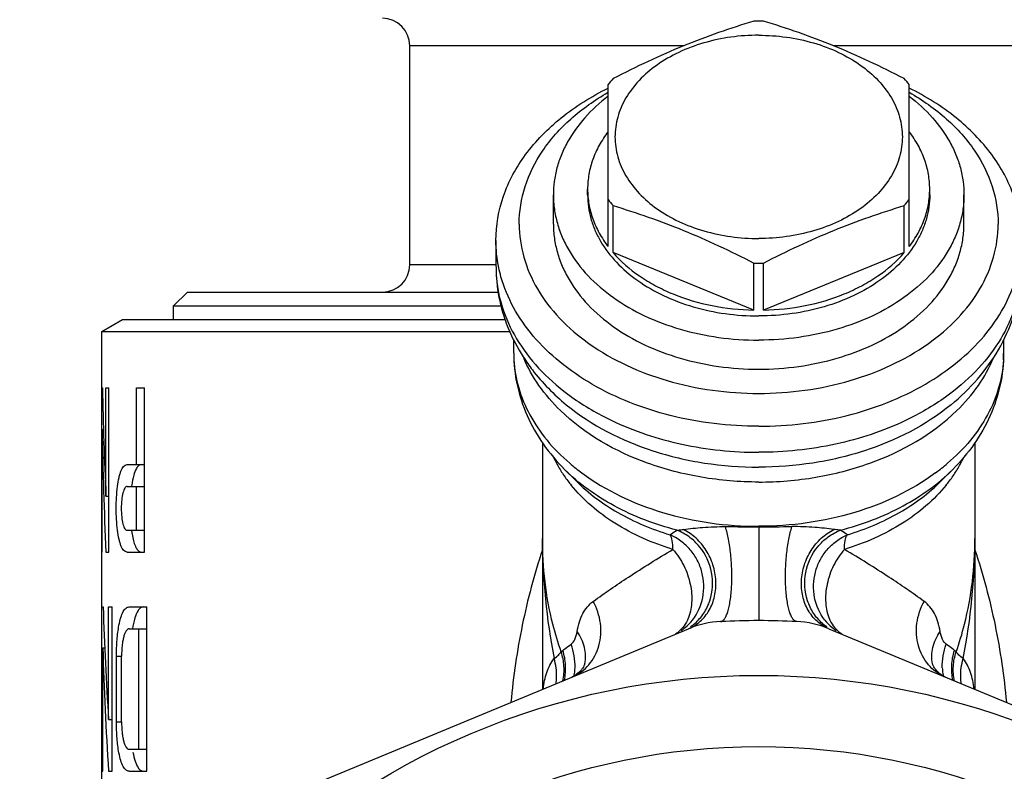
# Model space of a CAD drawing. Units: millimetres. Extents: x 0 to 420, y 0 to 297.
# Drawn here: x 223 to 259, y 158 to 185 of the extents above; entities that cross this region are included whole.
import ezdxf

# ---------------------------------------------------------------- set-up
doc = ezdxf.new("R2010")
doc.units = ezdxf.units.MM
doc.header["$LTSCALE"] = 23.1
doc.layers.get('0').update_dxf_attribs({"linetype": 'CONTINUOUS'})
doc.layers.add('A_STD', color=7, linetype='CONTINUOUS')

msp = doc.modelspace()

# ---------------------------------------------------------------- linework, layer by layer
at = {"color": 7, "linetype": 'Continuous'}
for p, q in [((237.539, 176.033), (237.539, 184.033)), ((247.564, 184.033), (237.539, 184.033)), ((263.039, 184.033), (253.013, 184.033)), ((244.789, 176.694), (244.789, 182.612)), ((255.789, 176.694), (255.789, 182.612)), ((242.789, 177.52), (242.789, 178.581)), ((244.039, 178.581), (244.039, 178.793)), ((256.539, 178.581), (256.539, 178.793)), ((257.789, 177.52), (257.789, 178.581)), ((244.968, 176.475), (244.968, 178.194)), ((255.609, 176.475), (255.609, 178.194)), ((250.109, 174.376), (244.968, 176.475)), ((255.609, 176.475), (250.468, 174.376)), ((240.689, 176.033), (237.539, 176.033)), ((250.109, 174.376), (250.109, 176.095)), ((250.468, 174.376), (250.468, 176.095)), ((240.702, 175.735), (240.702, 175.617)), ((240.702, 175.617), (240.704, 175.544)), ((229.414, 175.033), (228.914, 174.533)), ((229.414, 175.033), (240.766, 175.033)), ((228.914, 174.033), (228.914, 174.533)), ((228.914, 174.533), (240.87, 174.533)), ((226.289, 173.6), (227.039, 174.033)), ((227.039, 174.033), (241.02, 174.033)), ((226.289, 163.533), (226.289, 173.6)), ((226.289, 173.6), (241.187, 173.6)), ((241.339, 172.807), (241.339, 173.287)), ((259.239, 173.288), (259.239, 172.807)), ((226.289, 171.533), (226.31, 171.533)), ((226.441, 167.581), (226.441, 171.533)), ((226.441, 171.533), (226.545, 171.533)), ((226.545, 165.533), (226.545, 171.533)), ((227.557, 168.733), (227.557, 171.533)), ((227.557, 171.533), (227.844, 171.533)), ((227.844, 165.533), (227.844, 171.533)), ((243.26, 170.919), (243.26, 170.918)), ((226.302, 165.533), (226.302, 170.009)), ((226.302, 170.009), (226.347, 170.009)), ((242.389, 169.528), (242.389, 160.527)), ((258.189, 169.528), (258.189, 160.527)), ((227.214, 168.733), (227.844, 168.733)), ((243.2, 168.556), (243.619, 168.136)), ((257.377, 168.556), (256.958, 168.136)), ((227.214, 167.933), (227.844, 167.933)), ((227.557, 166.333), (227.557, 167.933)), ((226.441, 167.581), (226.545, 167.581)), ((227.214, 166.333), (227.844, 166.333)), ((250.289, 166.463), (250.289, 163.033)), ((226.289, 165.533), (226.302, 165.533)), ((226.441, 165.533), (226.545, 165.533)), ((227.214, 165.533), (227.844, 165.533)), ((226.295, 157.533), (226.295, 163.533)), ((226.295, 163.533), (226.338, 163.533)), ((226.538, 159.426), (226.538, 163.533)), ((226.538, 163.533), (226.668, 163.533)), ((226.668, 157.533), (226.668, 163.533)), ((227.287, 163.533), (227.94, 163.533)), ((227.94, 157.533), (227.94, 163.533)), ((227.287, 162.733), (227.94, 162.733)), ((227.644, 158.333), (227.644, 162.733)), ((231.804, 156.142), (247.726, 162.738)), ((252.851, 162.738), (268.773, 156.142)), ((226.327, 157.533), (226.327, 162.037)), ((226.327, 162.037), (226.393, 162.037)), ((226.826, 159.333), (226.826, 161.733)), ((226.826, 161.733), (227.012, 161.733)), ((227.012, 159.333), (227.012, 161.733)), ((243.933, 161.445), (243.934, 161.45)), ((256.644, 161.445), (256.643, 161.45)), ((226.538, 159.426), (226.668, 159.426)), ((226.826, 159.333), (227.012, 159.333)), ((227.287, 158.333), (227.94, 158.333)), ((226.289, 156.073), (226.289, 157.533)), ((226.295, 157.533), (226.327, 157.533)), ((226.538, 157.533), (226.668, 157.533)), ((227.287, 157.533), (227.94, 157.533))]:
    msp.add_line(p, q, dxfattribs=at)
for radius in [27, 24.4]:
    msp.add_circle((250.289, 134.033), radius, dxfattribs=at)
for centre, radius, start, end in [((236.539, 184.033), 1, 0, 90), ((250.289, 176.095), 8.837, 88.8386, 91.1614), ((248.276, 179.947), 4.389, 138.9196, 142.6174), ((252.301, 179.947), 4.389, 37.3826, 41.0804), ((248.243, 181.051), 4.346, 217.3642, 221.0989), ((252.334, 181.051), 4.346, 318.9011, 322.6358), ((236.539, 176.033), 1, 270, 360), ((250.289, 184.931), 8.837, 268.8386, 271.1614), ((245.488, 175.97), 4.799, 184.2186, 185.0929), ((245.825, 172.807), 4.487, 180.0007, 183.2293), ((254.752, 172.807), 4.487, 356.7707, 359.9993), ((246.988, 170.975), 4.637, 205.333, 208.1126), ((247.224, 171.105), 4.907, 208.1482, 213.2474), ((248.384, 174.614), 7.683, 229.419, 233.65), ((252.193, 174.614), 7.683, 306.35, 310.581), ((253.4, 171.077), 4.852, 326.7237, 331.8807), ((253.589, 170.975), 4.637, 331.8874, 334.667), ((247.511, 171.296), 5.252, 213.2748, 218.1528), ((253.114, 171.262), 5.193, 321.8194, 326.7529), ((247.666, 171.416), 5.447, 218.1404, 219.0827), ((252.911, 171.416), 5.447, 320.9173, 321.8596), ((231.551, 167.385), 4.213, 171.7941, 172.5197), ((231.551, 166.881), 4.213, 187.4804, 188.2059), ((231.116, 166.818), 3.773, 188.1961, 189.4386), ((250.269, 311.203), 144.74, 269.52638, 270.00771), ((250.308, 311.203), 144.74, 269.99229, 270.47362), ((265.026, 166.032), 22.638, 179.9974, 191.1696), ((235.551, 166.032), 22.638, 348.8304, 0.0026), ((246.422, 164.189), 1.84, 310.1255, 321.9523), ((249.065, 159.504), 3.5, 92.7501, 112.5), ((250.289, 134.033), 29, 87.2499, 92.7501), ((251.512, 159.504), 3.5, 67.5, 87.2499), ((254.155, 164.189), 1.84, 218.0477, 229.8745), ((246.743, 163.399), 0.988, 300.6067, 308.4278), ((246.711, 163.44), 1.04, 308.4415, 316.0159), ((246.411, 164.207), 1.86, 304.1659, 310.057), ((246.777, 164.295), 1.802, 304.6534, 310.699), ((253.8, 164.295), 1.802, 229.301, 235.3466), ((254.166, 164.207), 1.86, 229.943, 235.8341), ((253.867, 163.44), 1.04, 223.9841, 231.5585), ((253.834, 163.399), 0.988, 231.5722, 239.3933), ((241.505, 161.394), 2.076, 351.8106, 357.8087), ((259.073, 161.394), 2.076, 182.1913, 188.1894), ((241.533, 161.39), 2.047, 349.113, 351.8035), ((259.044, 161.39), 2.047, 188.1968, 190.7377)]:
    msp.add_arc(centre, radius, start, end, dxfattribs=at)
for centre, major_axis, ratio, start_param, end_param in [((250.289, 174.272), (9.343, -3.33), 0.662379, -2.909769, -2.857662), ((250.289, 173.942), (0, 56.54), 0.424475, 1.613403, 1.683535), ((250.289, 171.894), (0, 56.54), 0.424475, 1.604136, 1.683535), ((250.289, 166.825), (0, 51.468), 0.466308, 1.634792, 1.715046), ((250.289, 164.932), (0, 51.468), 0.466308, 1.627076, 1.715046)]:
    msp.add_ellipse(centre, major_axis=major_axis, ratio=ratio, start_param=start_param, end_param=end_param, dxfattribs=at)
for points, knots in [([(250.109, 184.93), (249.679, 184.8), (248.814, 184.519), (247.525, 184.031), (246.239, 183.466), (245.391, 183.048), (244.968, 182.831)], [0, 0, 0, 0, 0.242635, 0.490361, 0.743173, 1, 1, 1, 1]), ([(255.609, 182.831), (255.186, 183.048), (254.338, 183.466), (253.052, 184.031), (251.763, 184.519), (250.898, 184.8), (250.468, 184.93)], [0, 0, 0, 0, 0.256827, 0.509639, 0.757365, 1, 1, 1, 1]), ([(250.289, 184.415), (249.612, 184.415), (248.604, 184.279), (247.376, 183.82), (246.576, 183.361), (245.915, 182.799), (245.495, 182.252), (245.258, 181.786), (245.132, 181.431), (245.056, 181.069), (245.03, 180.702), (245.056, 180.336), (245.132, 179.974), (245.258, 179.619), (245.495, 179.153), (245.915, 178.605), (246.576, 178.044), (247.376, 177.585), (248.604, 177.126), (249.612, 176.99), (250.289, 176.99)], [0, 0, 0, 0, 0.143328, 0.211877, 0.276857, 0.337741, 0.394577, 0.421735, 0.44822, 0.474233, 0.5, 0.525767, 0.55178, 0.578265, 0.605423, 0.662259, 0.723143, 0.788123, 0.856672, 1, 1, 1, 1]), ([(250.289, 184.415), (250.965, 184.415), (251.973, 184.279), (253.201, 183.82), (254.001, 183.361), (254.662, 182.799), (255.082, 182.252), (255.319, 181.786), (255.445, 181.431), (255.521, 181.069), (255.547, 180.702), (255.521, 180.336), (255.445, 179.974), (255.319, 179.619), (255.082, 179.153), (254.662, 178.605), (254.001, 178.044), (253.201, 177.585), (251.973, 177.126), (250.965, 176.99), (250.289, 176.99)], [0, 0, 0, 0, 0.143328, 0.211877, 0.276857, 0.337741, 0.394577, 0.421735, 0.44822, 0.474233, 0.5, 0.525767, 0.55178, 0.578265, 0.605423, 0.662259, 0.723143, 0.788123, 0.856672, 1, 1, 1, 1]), ([(240.689, 176.919), (240.689, 177.465), (240.886, 178.594), (241.736, 180.145), (243.067, 181.491), (244.18, 182.182), (244.786, 182.482)], [0, 0, 0, 0, 0.225684, 0.46325, 0.7206, 1, 1, 1, 1]), ([(259.889, 176.919), (259.889, 177.465), (259.691, 178.594), (258.841, 180.145), (257.51, 181.491), (256.397, 182.182), (255.791, 182.482)], [0, 0, 0, 0, 0.225684, 0.46325, 0.7206, 1, 1, 1, 1]), ([(241.539, 177.52), (241.539, 177.982), (241.692, 178.931), (242.358, 180.255), (243.411, 181.428), (244.301, 182.054), (244.787, 182.332)], [0, 0, 0, 0, 0.228052, 0.466584, 0.722946, 1, 1, 1, 1]), ([(244.787, 182.186), (244.481, 181.952), (243.924, 181.445), (243.379, 180.692), (243.073, 180.056), (242.909, 179.572), (242.811, 179.079), (242.789, 178.746), (242.789, 178.581)], [0, 0, 0, 0, 0.271374, 0.525642, 0.647531, 0.766648, 0.883824, 1, 1, 1, 1]), ([(255.79, 182.332), (256.276, 182.054), (257.166, 181.428), (258.219, 180.255), (258.885, 178.931), (259.039, 177.982), (259.039, 177.52)], [0, 0, 0, 0, 0.277054, 0.533416, 0.771948, 1, 1, 1, 1]), ([(255.79, 182.186), (256.097, 181.952), (256.653, 181.445), (257.198, 180.692), (257.504, 180.056), (257.668, 179.572), (257.767, 179.079), (257.789, 178.746), (257.789, 178.581)], [0, 0, 0, 0, 0.271374, 0.525642, 0.647531, 0.766648, 0.883824, 1, 1, 1, 1]), ([(244.789, 180.892), (244.669, 180.735), (244.454, 180.41), (244.216, 179.886), (244.071, 179.344), (244.039, 178.976), (244.039, 178.793)], [0, 0, 0, 0, 0.261401, 0.513384, 0.758492, 1, 1, 1, 1]), ([(256.539, 178.793), (256.539, 178.976), (256.506, 179.344), (256.361, 179.886), (256.123, 180.41), (255.908, 180.735), (255.789, 180.892)], [0, 0, 0, 0, 0.241508, 0.486616, 0.738599, 1, 1, 1, 1]), ([(242.789, 178.581), (242.789, 178.407), (242.813, 178.058), (242.922, 177.54), (243.103, 177.033), (243.441, 176.367), (244.041, 175.585), (244.986, 174.783), (246.128, 174.128), (247.426, 173.643), (248.83, 173.345), (249.8, 173.278), (250.289, 173.278)], [0, 0, 0, 0, 0.051498, 0.103484, 0.156417, 0.210693, 0.324285, 0.445964, 0.575831, 0.712829, 0.85504, 1, 1, 1, 1]), ([(244.039, 178.793), (244.039, 178.611), (244.071, 178.242), (244.216, 177.7), (244.454, 177.177), (244.669, 176.851), (244.789, 176.694)], [0, 0, 0, 0, 0.241508, 0.486616, 0.738599, 1, 1, 1, 1]), ([(244.039, 178.581), (244.039, 178.436), (244.059, 178.145), (244.15, 177.714), (244.3, 177.291), (244.582, 176.736), (245.082, 176.084), (245.869, 175.416), (246.822, 174.87), (247.903, 174.466), (249.073, 174.217), (249.881, 174.162), (250.289, 174.162)], [0, 0, 0, 0, 0.051498, 0.103484, 0.156417, 0.210693, 0.324285, 0.445964, 0.575831, 0.712829, 0.855039, 1, 1, 1, 1]), ([(256.539, 178.581), (256.539, 178.436), (256.518, 178.145), (256.427, 177.714), (256.277, 177.291), (255.995, 176.736), (255.495, 176.084), (254.708, 175.416), (253.756, 174.87), (252.674, 174.466), (251.504, 174.217), (250.696, 174.162), (250.289, 174.162)], [0, 0, 0, 0, 0.051498, 0.103484, 0.156417, 0.210693, 0.324285, 0.445964, 0.575831, 0.712829, 0.855039, 1, 1, 1, 1]), ([(257.789, 178.581), (257.789, 178.407), (257.764, 178.058), (257.655, 177.54), (257.474, 177.033), (257.136, 176.367), (256.536, 175.585), (255.592, 174.783), (254.449, 174.128), (253.151, 173.643), (251.747, 173.345), (250.777, 173.278), (250.289, 173.278)], [0, 0, 0, 0, 0.051498, 0.103484, 0.156417, 0.210693, 0.324285, 0.445964, 0.575831, 0.712829, 0.85504, 1, 1, 1, 1]), ([(255.789, 176.694), (255.908, 176.851), (256.123, 177.177), (256.361, 177.7), (256.506, 178.242), (256.539, 178.611), (256.539, 178.793)], [0, 0, 0, 0, 0.261401, 0.513384, 0.758492, 1, 1, 1, 1]), ([(244.968, 178.194), (245.398, 178.063), (246.263, 177.783), (247.552, 177.294), (248.838, 176.73), (249.686, 176.312), (250.109, 176.095)], [0, 0, 0, 0, 0.242635, 0.490361, 0.743173, 1, 1, 1, 1]), ([(250.468, 176.095), (250.891, 176.312), (251.739, 176.73), (253.025, 177.294), (254.314, 177.783), (255.179, 178.063), (255.609, 178.194)], [0, 0, 0, 0, 0.256827, 0.509639, 0.757365, 1, 1, 1, 1]), ([(241.539, 177.52), (241.539, 177.114), (241.657, 176.283), (242.172, 175.103), (243, 174.025), (244.512, 172.741), (246.978, 171.627), (250.289, 171.181), (253.599, 171.627), (256.065, 172.741), (257.577, 174.025), (258.405, 175.103), (258.921, 176.283), (259.039, 177.114), (259.039, 177.52)], [0, 0, 0, 0, 0.051723, 0.105337, 0.162249, 0.223216, 0.356475, 0.5, 0.643525, 0.776784, 0.837751, 0.894663, 0.948277, 1, 1, 1, 1]), ([(242.789, 177.52), (242.789, 177.347), (242.813, 176.997), (242.922, 176.479), (243.103, 175.972), (243.441, 175.307), (244.041, 174.525), (244.986, 173.722), (246.128, 173.067), (247.426, 172.582), (248.83, 172.284), (249.8, 172.217), (250.289, 172.217)], [0, 0, 0, 0, 0.051498, 0.103484, 0.156417, 0.210693, 0.324285, 0.445964, 0.575831, 0.712829, 0.855039, 1, 1, 1, 1]), ([(250.289, 172.217), (250.777, 172.217), (251.747, 172.284), (253.151, 172.582), (254.449, 173.067), (255.592, 173.722), (256.536, 174.525), (257.136, 175.307), (257.474, 175.972), (257.655, 176.479), (257.764, 176.997), (257.789, 177.347), (257.789, 177.52)], [0, 0, 0, 0, 0.144961, 0.287171, 0.424169, 0.554036, 0.675715, 0.789307, 0.843583, 0.896516, 0.948502, 1, 1, 1, 1]), ([(240.873, 175.595), (240.843, 175.704), (240.736, 176.137), (240.689, 176.586), (240.689, 176.919)], [0, 0, 0, 0, 0.252481, 1, 1, 1, 1]), ([(244.968, 176.475), (245.25, 176.151), (245.754, 175.716), (246.521, 175.253), (247.393, 174.846), (248.592, 174.493), (249.598, 174.386), (250.109, 174.376)], [0, 0, 0, 0, 0.225711, 0.346039, 0.470821, 0.730963, 1, 1, 1, 1]), ([(250.468, 174.376), (250.979, 174.386), (251.985, 174.493), (253.184, 174.846), (254.056, 175.253), (254.823, 175.716), (255.328, 176.151), (255.609, 176.475)], [0, 0, 0, 0, 0.269037, 0.529179, 0.653961, 0.774289, 1, 1, 1, 1]), ([(250.289, 170.131), (249.202, 170.131), (247.082, 170.382), (244.635, 171.331), (243.016, 172.437), (242.039, 173.382), (241.303, 174.436), (240.982, 175.207), (240.873, 175.595)], [0, 0, 0, 0, 0.280937, 0.546193, 0.669693, 0.786085, 0.895747, 1, 1, 1, 1]), ([(250.289, 170.131), (251.375, 170.131), (253.495, 170.382), (255.942, 171.331), (257.561, 172.437), (258.538, 173.382), (259.274, 174.436), (259.595, 175.207), (259.704, 175.595)], [0, 0, 0, 0, 0.280937, 0.546193, 0.669693, 0.786085, 0.895747, 1, 1, 1, 1]), ([(240.704, 175.544), (240.732, 175.171), (240.817, 174.675), (240.962, 174.198), (241.003, 174.08)], [0, 0, 0, 0, 0.749127, 1, 1, 1, 1]), ([(240.708, 175.544), (240.744, 175.136), (240.926, 174.311), (241.5, 173.149), (242.355, 172.084), (243.069, 171.479), (243.459, 171.2)], [0, 0, 0, 0, 0.231924, 0.473043, 0.728236, 1, 1, 1, 1]), ([(259.869, 175.543), (259.833, 175.135), (259.651, 174.31), (259.076, 173.148), (258.222, 172.084), (257.508, 171.479), (257.118, 171.2)], [0, 0, 0, 0, 0.231927, 0.47305, 0.728243, 1, 1, 1, 1]), ([(259.047, 172.922), (259.275, 173.314), (259.649, 174.142), (259.83, 175.035), (259.868, 175.481)], [0, 0, 0, 0, 0.502979, 1, 1, 1, 1]), ([(241.003, 174.08), (241.044, 173.956), (241.229, 173.464), (241.475, 172.995), (241.689, 172.663)], [0, 0, 0, 0, 0.2484, 1, 1, 1, 1]), ([(241.339, 172.807), (241.339, 172.417), (241.423, 171.632), (241.795, 170.504), (242.391, 169.459), (242.913, 168.842), (243.2, 168.556)], [0, 0, 0, 0, 0.245936, 0.493431, 0.744184, 1, 1, 1, 1]), ([(257.317, 170.919), (257.664, 171.203), (258.305, 171.821), (258.827, 172.544), (259.047, 172.922)], [0, 0, 0, 0, 0.506375, 1, 1, 1, 1]), ([(259.239, 172.807), (259.239, 172.417), (259.154, 171.632), (258.782, 170.504), (258.186, 169.459), (257.664, 168.842), (257.377, 168.556)], [0, 0, 0, 0, 0.245936, 0.493431, 0.744184, 1, 1, 1, 1]), ([(241.346, 172.554), (241.365, 172.21), (241.487, 171.513), (241.904, 170.515), (242.542, 169.582), (243.086, 169.036), (243.386, 168.779)], [0, 0, 0, 0, 0.234972, 0.47721, 0.731279, 1, 1, 1, 1]), ([(241.689, 172.663), (241.794, 172.5), (242.246, 171.859), (242.803, 171.294), (243.26, 170.918)], [0, 0, 0, 0, 0.246201, 1, 1, 1, 1]), ([(243.049, 170.704), (242.759, 170.986), (242.241, 171.585), (241.853, 172.278), (241.706, 172.631)], [0, 0, 0, 0, 0.514035, 1, 1, 1, 1]), ([(259.231, 172.554), (259.212, 172.21), (259.09, 171.513), (258.674, 170.515), (258.036, 169.582), (257.491, 169.036), (257.191, 168.779)], [0, 0, 0, 0, 0.234972, 0.47721, 0.731279, 1, 1, 1, 1]), ([(257.528, 170.704), (257.818, 170.986), (258.334, 171.583), (258.722, 172.274), (258.869, 172.626)], [0, 0, 0, 0, 0.514005, 1, 1, 1, 1]), ([(243.26, 170.918), (244.183, 170.161), (245.876, 169.307), (248.316, 168.739), (249.627, 168.639), (250.289, 168.639)], [0, 0, 0, 0, 0.477225, 0.735612, 1, 1, 1, 1]), ([(243.459, 171.2), (243.918, 170.872), (245.193, 170.133), (247.499, 169.373), (249.347, 169.182), (250.289, 169.182)], [0, 0, 0, 0, 0.234386, 0.608922, 1, 1, 1, 1]), ([(257.118, 171.2), (256.66, 170.872), (255.384, 170.133), (253.078, 169.373), (251.23, 169.182), (250.289, 169.182)], [0, 0, 0, 0, 0.234384, 0.60892, 1, 1, 1, 1]), ([(257.317, 170.919), (256.395, 170.161), (254.701, 169.307), (252.261, 168.739), (250.95, 168.639), (250.289, 168.639)], [0, 0, 0, 0, 0.477222, 0.735609, 1, 1, 1, 1]), ([(250.289, 168.096), (249.59, 168.096), (248.207, 168.211), (245.67, 168.861), (243.936, 169.841), (243.049, 170.704)], [0, 0, 0, 0, 0.26714, 0.527032, 1, 1, 1, 1]), ([(250.289, 168.096), (250.987, 168.096), (252.37, 168.211), (254.907, 168.861), (256.642, 169.842), (257.528, 170.704)], [0, 0, 0, 0, 0.267142, 0.527035, 1, 1, 1, 1]), ([(226.861, 167.928), (226.876, 168.042), (226.901, 168.201), (226.955, 168.4), (227.015, 168.571), (227.114, 168.733), (227.214, 168.733)], [0, 0, 0, 0, 0.375693, 0.534037, 0.670262, 1, 1, 1, 1]), ([(227.734, 168.733), (227.701, 168.733), (227.622, 168.699), (227.575, 168.631), (227.552, 168.592)], [0, 0, 0, 0, 0.426232, 1, 1, 1, 1]), ([(227.552, 168.592), (227.507, 168.514), (227.438, 168.313), (227.399, 168.106), (227.382, 167.986)], [0, 0, 0, 0, 0.425412, 1, 1, 1, 1]), ([(247.3, 166.336), (246.508, 166.541), (245.026, 167.101), (243.729, 168.026), (243.2, 168.556)], [0, 0, 0, 0, 0.522153, 1, 1, 1, 1]), ([(243.83, 168.426), (244.71, 167.777), (246.819, 166.792), (249.106, 166.479), (250.289, 166.479)], [0, 0, 0, 0, 0.480509, 1, 1, 1, 1]), ([(256.747, 168.426), (255.867, 167.777), (253.758, 166.792), (251.471, 166.479), (250.289, 166.479)], [0, 0, 0, 0, 0.480509, 1, 1, 1, 1]), ([(253.277, 166.336), (254.069, 166.541), (255.551, 167.101), (256.848, 168.026), (257.377, 168.556)], [0, 0, 0, 0, 0.522153, 1, 1, 1, 1]), ([(243.62, 168.136), (244.069, 167.686), (245.152, 166.887), (246.388, 166.371), (247.049, 166.169)], [0, 0, 0, 0, 0.479253, 1, 1, 1, 1]), ([(253.529, 166.169), (254.19, 166.371), (255.425, 166.887), (256.508, 167.686), (256.958, 168.136)], [0, 0, 0, 0, 0.520747, 1, 1, 1, 1]), ([(226.861, 166.337), (226.828, 166.6), (226.803, 167.133), (226.828, 167.665), (226.861, 167.928)], [0, 0, 0, 0, 0.499934, 1, 1, 1, 1]), ([(227.214, 167.933), (227.18, 167.933), (227.127, 167.881), (227.089, 167.797), (227.043, 167.653), (227.009, 167.429), (226.995, 167.133), (227.009, 166.838), (227.043, 166.614), (227.089, 166.47), (227.127, 166.385), (227.18, 166.333), (227.214, 166.333)], [0, 0, 0, 0, 0.059438, 0.106452, 0.1663, 0.31941, 0.499985, 0.680567, 0.833681, 0.893531, 0.940556, 1, 1, 1, 1]), ([(247.155, 165.635), (246.411, 165.863), (245.037, 166.462), (243.881, 167.436), (243.438, 167.982)], [0, 0, 0, 0, 0.525302, 1, 1, 1, 1]), ([(257.14, 167.982), (256.696, 167.436), (255.54, 166.462), (254.166, 165.863), (253.422, 165.635)], [0, 0, 0, 0, 0.474698, 1, 1, 1, 1]), ([(227.214, 165.533), (227.114, 165.533), (227.015, 165.695), (226.955, 165.866), (226.902, 166.065), (226.876, 166.224), (226.861, 166.337)], [0, 0, 0, 0, 0.329796, 0.466004, 0.624323, 1, 1, 1, 1]), ([(247.049, 166.169), (247.068, 166.182), (247.151, 166.24), (247.235, 166.295), (247.3, 166.336)], [0, 0, 0, 0, 0.238441, 1, 1, 1, 1]), ([(247.3, 166.336), (247.318, 166.337), (247.398, 166.344), (247.478, 166.354), (247.539, 166.362)], [0, 0, 0, 0, 0.225566, 1, 1, 1, 1]), ([(247.952, 162.929), (248.079, 163.038), (248.304, 163.294), (248.604, 163.912), (248.658, 164.811), (248.273, 165.627), (247.766, 166.106), (247.46, 166.274), (247.3, 166.336)], [0, 0, 0, 0, 0.121824, 0.245354, 0.495623, 0.74882, 0.875282, 1, 1, 1, 1]), ([(247.539, 166.362), (247.771, 166.393), (248.281, 166.452), (248.794, 166.47), (249.073, 166.468)], [0, 0, 0, 0, 0.4566, 1, 1, 1, 1]), ([(247.726, 162.738), (247.882, 162.802), (248.179, 162.991), (248.511, 163.41), (248.706, 163.928), (248.75, 164.499), (248.643, 165.075), (248.393, 165.609), (248.022, 166.057), (247.706, 166.279), (247.539, 166.362)], [0, 0, 0, 0, 0.114224, 0.231566, 0.353916, 0.481357, 0.612336, 0.744253, 0.874246, 1, 1, 1, 1]), ([(248.897, 163), (248.923, 163.001), (248.98, 163.024), (249.049, 163.101), (249.111, 163.215), (249.166, 163.368), (249.214, 163.555), (249.269, 163.863), (249.308, 164.303), (249.312, 164.867), (249.275, 165.443), (249.199, 165.98), (249.121, 166.317), (249.073, 166.468)], [0, 0, 0, 0, 0.021395, 0.048566, 0.084233, 0.129082, 0.182899, 0.244881, 0.388712, 0.549376, 0.713684, 0.868058, 1, 1, 1, 1]), ([(251.68, 163), (251.654, 163.001), (251.597, 163.024), (251.528, 163.101), (251.466, 163.215), (251.411, 163.368), (251.363, 163.555), (251.308, 163.863), (251.27, 164.303), (251.265, 164.867), (251.303, 165.443), (251.378, 165.98), (251.457, 166.317), (251.504, 166.468)], [0, 0, 0, 0, 0.021395, 0.048566, 0.084233, 0.129082, 0.182899, 0.244881, 0.388712, 0.549376, 0.713684, 0.868058, 1, 1, 1, 1]), ([(253.038, 166.362), (252.806, 166.393), (252.296, 166.452), (251.783, 166.47), (251.504, 166.468)], [0, 0, 0, 0, 0.4566, 1, 1, 1, 1]), ([(252.851, 162.738), (252.695, 162.802), (252.398, 162.991), (252.066, 163.41), (251.871, 163.928), (251.827, 164.499), (251.934, 165.075), (252.184, 165.609), (252.555, 166.057), (252.871, 166.279), (253.038, 166.362)], [0, 0, 0, 0, 0.114224, 0.231566, 0.353916, 0.481357, 0.612336, 0.744253, 0.874246, 1, 1, 1, 1]), ([(252.625, 162.929), (252.498, 163.038), (252.273, 163.294), (251.974, 163.912), (251.92, 164.811), (252.304, 165.627), (252.811, 166.106), (253.117, 166.274), (253.277, 166.336)], [0, 0, 0, 0, 0.121824, 0.245354, 0.495623, 0.74882, 0.875282, 1, 1, 1, 1]), ([(253.277, 166.336), (253.259, 166.337), (253.179, 166.344), (253.1, 166.354), (253.038, 166.362)], [0, 0, 0, 0, 0.225566, 1, 1, 1, 1]), ([(253.529, 166.169), (253.509, 166.182), (253.426, 166.24), (253.342, 166.295), (253.277, 166.336)], [0, 0, 0, 0, 0.238441, 1, 1, 1, 1]), ([(227.394, 166.199), (227.408, 166.115), (227.439, 165.964), (227.486, 165.816), (227.514, 165.752)], [0, 0, 0, 0, 0.551571, 1, 1, 1, 1]), ([(243.073, 161.893), (242.956, 162.224), (242.552, 163.568), (242.389, 164.981), (242.389, 166.033)], [0, 0, 0, 0, 0.250015, 1, 1, 1, 1]), ([(247.871, 163.056), (248.057, 163.293), (248.319, 163.872), (248.287, 164.663), (248.063, 165.245), (247.798, 165.633), (247.459, 165.953), (247.191, 166.113), (247.049, 166.169)], [0, 0, 0, 0, 0.245569, 0.496035, 0.622918, 0.749508, 0.875239, 1, 1, 1, 1]), ([(247.155, 165.635), (247.155, 165.743), (247.145, 165.925), (247.091, 166.107), (247.049, 166.169)], [0, 0, 0, 0, 0.588567, 1, 1, 1, 1]), ([(252.706, 163.056), (252.52, 163.293), (252.258, 163.872), (252.29, 164.663), (252.515, 165.245), (252.779, 165.633), (253.118, 165.953), (253.386, 166.113), (253.529, 166.169)], [0, 0, 0, 0, 0.245569, 0.496035, 0.622918, 0.749508, 0.875239, 1, 1, 1, 1]), ([(253.422, 165.635), (253.422, 165.743), (253.433, 165.925), (253.486, 166.107), (253.529, 166.169)], [0, 0, 0, 0, 0.588567, 1, 1, 1, 1]), ([(257.504, 161.893), (257.622, 162.224), (258.026, 163.568), (258.189, 164.981), (258.189, 166.033)], [0, 0, 0, 0, 0.250015, 1, 1, 1, 1]), ([(227.514, 165.752), (227.517, 165.745), (227.528, 165.719), (227.542, 165.693), (227.552, 165.675)], [0, 0, 0, 0, 0.264197, 1, 1, 1, 1]), ([(227.552, 165.675), (227.575, 165.635), (227.622, 165.568), (227.701, 165.533), (227.734, 165.533)], [0, 0, 0, 0, 0.573772, 1, 1, 1, 1]), ([(242.387, 165.616), (242.089, 164.717), (241.6, 162.88), (241.321, 160.999), (241.238, 160.053)], [0, 0, 0, 0, 0.499253, 1, 1, 1, 1]), ([(244.243, 163.736), (244.662, 164.043), (245.62, 164.697), (246.606, 165.308), (247.155, 165.635)], [0, 0, 0, 0, 0.448373, 1, 1, 1, 1]), ([(247.155, 165.635), (247.311, 165.459), (247.577, 165.056), (247.814, 164.384), (247.874, 163.705), (247.782, 163.27), (247.699, 163.082)], [0, 0, 0, 0, 0.259172, 0.523305, 0.774724, 1, 1, 1, 1]), ([(253.422, 165.635), (253.266, 165.459), (253, 165.056), (252.764, 164.384), (252.703, 163.705), (252.795, 163.27), (252.878, 163.082)], [0, 0, 0, 0, 0.259172, 0.523305, 0.774724, 1, 1, 1, 1]), ([(256.335, 163.736), (255.915, 164.043), (254.957, 164.697), (253.972, 165.308), (253.422, 165.635)], [0, 0, 0, 0, 0.448373, 1, 1, 1, 1]), ([(258.191, 165.616), (258.489, 164.717), (258.977, 162.88), (259.256, 160.999), (259.339, 160.053)], [0, 0, 0, 0, 0.499253, 1, 1, 1, 1]), ([(243.48, 160.979), (243.712, 161.076), (244.142, 161.394), (244.508, 162.116), (244.558, 162.95), (244.379, 163.49), (244.243, 163.736)], [0, 0, 0, 0, 0.235415, 0.480183, 0.736823, 1, 1, 1, 1]), ([(243.656, 162.632), (243.676, 162.752), (243.726, 162.977), (243.848, 163.286), (244.018, 163.543), (244.164, 163.678), (244.243, 163.736)], [0, 0, 0, 0, 0.283871, 0.53851, 0.772826, 1, 1, 1, 1]), ([(257.097, 160.979), (256.865, 161.076), (256.435, 161.394), (256.069, 162.116), (256.019, 162.95), (256.199, 163.49), (256.335, 163.736)], [0, 0, 0, 0, 0.235416, 0.480184, 0.736824, 1, 1, 1, 1]), ([(256.921, 162.632), (256.902, 162.752), (256.852, 162.977), (256.729, 163.286), (256.559, 163.543), (256.413, 163.678), (256.335, 163.736)], [0, 0, 0, 0, 0.283871, 0.53851, 0.772826, 1, 1, 1, 1]), ([(226.916, 162.866), (226.934, 162.962), (226.973, 163.131), (227.045, 163.323), (227.116, 163.434), (227.169, 163.49), (227.226, 163.525), (227.267, 163.533), (227.287, 163.533)], [0, 0, 0, 0, 0.361483, 0.64349, 0.75458, 0.847824, 0.927352, 1, 1, 1, 1]), ([(227.614, 163.401), (227.559, 163.319), (227.474, 163.096), (227.427, 162.867), (227.406, 162.734)], [0, 0, 0, 0, 0.420983, 1, 1, 1, 1]), ([(227.809, 163.533), (227.773, 163.533), (227.692, 163.503), (227.639, 163.438), (227.614, 163.401)], [0, 0, 0, 0, 0.440223, 1, 1, 1, 1]), ([(247.699, 163.082), (247.684, 163.047), (247.62, 162.916), (247.534, 162.795), (247.459, 162.718)], [0, 0, 0, 0, 0.260342, 1, 1, 1, 1]), ([(252.878, 163.082), (252.893, 163.047), (252.957, 162.916), (253.043, 162.795), (253.118, 162.718)], [0, 0, 0, 0, 0.260342, 1, 1, 1, 1]), ([(226.826, 161.733), (226.826, 161.934), (226.839, 162.313), (226.883, 162.691), (226.916, 162.866)], [0, 0, 0, 0, 0.530008, 1, 1, 1, 1]), ([(227.287, 162.733), (227.267, 162.733), (227.222, 162.716), (227.17, 162.655), (227.125, 162.563), (227.085, 162.44), (227.054, 162.29), (227.021, 162.052), (227.012, 161.863), (227.012, 161.733)], [0, 0, 0, 0, 0.054226, 0.124219, 0.217914, 0.336932, 0.479336, 0.641219, 1, 1, 1, 1]), ([(243.432, 162.172), (243.494, 162.215), (243.597, 162.365), (243.64, 162.535), (243.656, 162.632)], [0, 0, 0, 0, 0.43272, 1, 1, 1, 1]), ([(243.934, 161.45), (243.975, 161.647), (243.966, 162.076), (243.781, 162.46), (243.656, 162.632)], [0, 0, 0, 0, 0.48625, 1, 1, 1, 1]), ([(256.643, 161.45), (256.602, 161.647), (256.611, 162.076), (256.797, 162.46), (256.921, 162.632)], [0, 0, 0, 0, 0.48625, 1, 1, 1, 1]), ([(257.145, 162.172), (257.083, 162.215), (256.98, 162.365), (256.937, 162.535), (256.921, 162.632)], [0, 0, 0, 0, 0.43272, 1, 1, 1, 1]), ([(242.817, 161.647), (242.872, 161.688), (242.963, 161.763), (243.045, 161.851), (243.073, 161.893)], [0, 0, 0, 0, 0.569987, 1, 1, 1, 1]), ([(243.137, 160.836), (243.173, 161.009), (243.198, 161.369), (243.129, 161.723), (243.073, 161.893)], [0, 0, 0, 0, 0.497834, 1, 1, 1, 1]), ([(243.132, 161.947), (243.155, 161.966), (243.253, 162.043), (243.354, 162.117), (243.432, 162.172)], [0, 0, 0, 0, 0.238254, 1, 1, 1, 1]), ([(243.19, 160.857), (243.229, 161.036), (243.259, 161.407), (243.189, 161.772), (243.132, 161.947)], [0, 0, 0, 0, 0.498482, 1, 1, 1, 1]), ([(257.446, 161.947), (257.422, 161.966), (257.324, 162.043), (257.223, 162.117), (257.145, 162.172)], [0, 0, 0, 0, 0.238254, 1, 1, 1, 1]), ([(257.387, 160.857), (257.348, 161.036), (257.319, 161.407), (257.388, 161.772), (257.446, 161.947)], [0, 0, 0, 0, 0.498482, 1, 1, 1, 1]), ([(257.44, 160.836), (257.404, 161.009), (257.379, 161.369), (257.448, 161.723), (257.504, 161.893)], [0, 0, 0, 0, 0.497834, 1, 1, 1, 1]), ([(257.76, 161.647), (257.706, 161.688), (257.614, 161.763), (257.532, 161.851), (257.504, 161.893)], [0, 0, 0, 0, 0.569987, 1, 1, 1, 1]), ([(242.421, 160.541), (242.444, 160.744), (242.516, 161.136), (242.698, 161.498), (242.817, 161.647)], [0, 0, 0, 0, 0.517023, 1, 1, 1, 1]), ([(242.888, 160.733), (242.898, 160.807), (242.921, 161.113), (242.879, 161.424), (242.817, 161.647)], [0, 0, 0, 0, 0.244241, 1, 1, 1, 1]), ([(257.689, 160.733), (257.679, 160.807), (257.656, 161.113), (257.698, 161.424), (257.76, 161.647)], [0, 0, 0, 0, 0.244241, 1, 1, 1, 1]), ([(258.156, 160.541), (258.133, 160.744), (258.061, 161.136), (257.879, 161.498), (257.76, 161.647)], [0, 0, 0, 0, 0.517023, 1, 1, 1, 1]), ([(243.935, 161.453), (243.933, 161.445), (243.923, 161.42), (243.901, 161.368), (243.857, 161.296), (243.773, 161.183), (243.646, 161.069), (243.532, 161), (243.48, 160.979)], [0, 0, 0, 0, 0.034581, 0.12164, 0.251633, 0.410819, 0.749008, 1, 1, 1, 1]), ([(256.662, 161.4), (256.659, 161.409), (256.652, 161.423), (256.647, 161.441), (256.642, 161.45), (256.643, 161.454), (256.643, 161.451), (256.643, 161.45)], [0, 0, 0, 0, 0.477978, 0.799251, 0.947567, 0.950527, 1, 1, 1, 1]), ([(257.097, 160.979), (257.058, 160.995), (256.969, 161.045), (256.842, 161.144), (256.735, 161.269), (256.681, 161.359), (256.662, 161.4)], [0, 0, 0, 0, 0.205444, 0.491272, 0.780555, 1, 1, 1, 1]), ([(226.915, 158.204), (226.882, 158.379), (226.839, 158.755), (226.826, 159.133), (226.826, 159.333)], [0, 0, 0, 0, 0.470242, 1, 1, 1, 1]), ([(227.012, 159.333), (227.012, 159.203), (227.021, 159.015), (227.054, 158.777), (227.085, 158.627), (227.125, 158.504), (227.17, 158.412), (227.222, 158.35), (227.267, 158.333), (227.287, 158.333)], [0, 0, 0, 0, 0.358759, 0.520636, 0.663044, 0.782067, 0.875772, 0.945772, 1, 1, 1, 1]), ([(227.287, 157.533), (227.267, 157.533), (227.226, 157.541), (227.168, 157.577), (227.116, 157.633), (227.045, 157.745), (226.972, 157.938), (226.933, 158.108), (226.915, 158.204)], [0, 0, 0, 0, 0.072522, 0.151957, 0.24516, 0.356256, 0.638374, 1, 1, 1, 1]), ([(227.425, 158.225), (227.446, 158.114), (227.49, 157.921), (227.567, 157.736), (227.614, 157.666)], [0, 0, 0, 0, 0.573085, 1, 1, 1, 1]), ([(227.614, 157.666), (227.639, 157.628), (227.692, 157.563), (227.773, 157.533), (227.809, 157.533)], [0, 0, 0, 0, 0.559771, 1, 1, 1, 1])]:
    msp.add_open_spline(points, degree=3, knots=knots, dxfattribs=at)
for points in [[(243.073, 161.893), (243.091, 161.913), (243.111, 161.931), (243.132, 161.947)], [(243.579, 161.314), (243.59, 161.604), (243.539, 161.902), (243.432, 162.172)], [(256.998, 161.314), (256.987, 161.604), (257.039, 161.902), (257.145, 162.172)], [(257.504, 161.893), (257.486, 161.913), (257.466, 161.931), (257.446, 161.947)]]:
    msp.add_open_spline(points, degree=3, dxfattribs=at)
at = {"layer": 'A_STD', "color": 7, "linetype": 'Continuous'}
msp.add_line((240.689, 176.919), (240.689, 176.091), dxfattribs=at)

doc.saveas('drawing.dxf')
